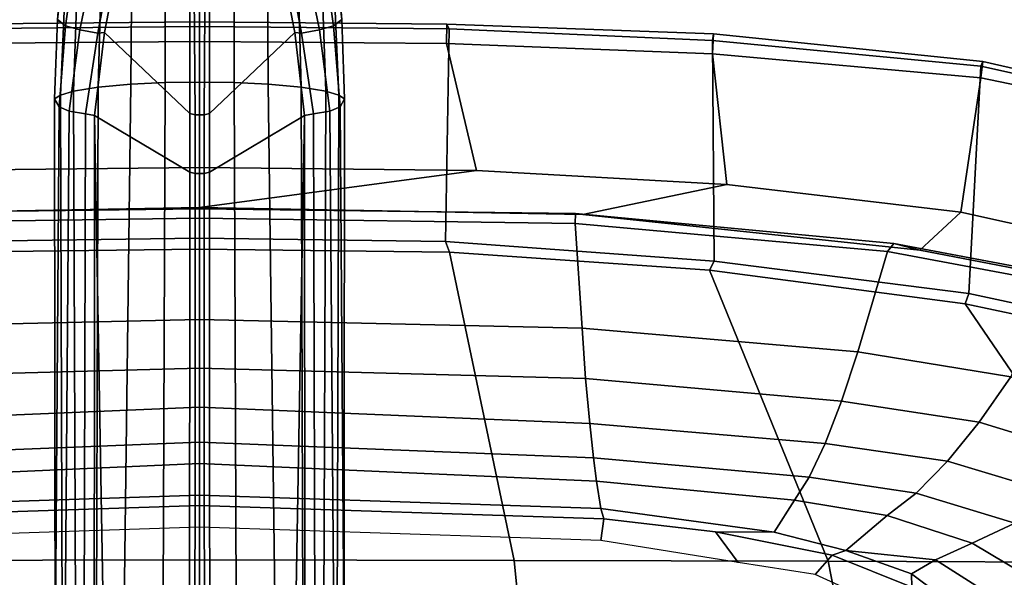
# Model space of a CAD drawing. Units: inches. Extents: x -28 to 180, y -6 to 68.
# Drawn here: x 88 to 94, y 26 to 30 of the extents above; entities that cross this region are included whole.
import ezdxf

# ---------------------------------------------------------------- set-up
doc = ezdxf.new("R2010")
doc.units = ezdxf.units.IN
doc.header["$MEASUREMENT"] = 0
for name, color, linetype in [('SEAT-BASE', 5, 'Continuous'), ('SEAT-FABRIC', 5, 'Continuous'), ('SEAT-FRAME', 5, 'Continuous')]:
    doc.layers.add(name, color=color, linetype=linetype)

# ---------------------------------------------------------------- blocks, each defined once
blk = doc.blocks.new('1SAYL_SUSPMIDBCK_ARMS_1T')
at = {"layer": 'SEAT-BASE'}
for points in [[(1.608, 0.8339, 6.0974), (1.7285, 0.8884, 6.4002), (10.4832, 0.8249, 4.1197), (10.457, 0.7653, 3.9962)], [(1.8662, 0.843, 6.7636), (10.5297, 0.8518, 4.308), (10.4832, 0.8249, 4.1197), (1.7285, 0.8884, 6.4002)], [(1.608, 0.8339, 6.0974), (10.457, 0.7653, 3.9962), (10.441, 0.6696, 3.9214), (1.5517, 0.6932, 5.9333)], [(1.8662, 0.843, 6.7636), (1.9187, 0.7906, 6.9061), (10.5503, 0.8181, 4.4355), (10.5297, 0.8518, 4.308)], [(1.9664, 0.7081, 7.0284), (10.5751, 0.7411, 4.5522), (10.5503, 0.8181, 4.4355), (1.9187, 0.7906, 6.9061)], [(10.9357, 0.7039, 3.8475), (10.457, 0.7653, 3.9962), (10.4832, 0.8249, 4.1197), (10.9586, 0.7869, 3.9521)], [(10.5297, 0.8518, 4.308), (10.9949, 0.8348, 4.1217), (10.9587, 0.7871, 3.9526), (10.4832, 0.8249, 4.1197)], [(10.5503, 0.8181, 4.4355), (11.4947, 0.777, 4.134), (10.995, 0.8348, 4.1222), (10.5297, 0.8518, 4.308)], [(10.5503, 0.8181, 4.4355), (10.5751, 0.7411, 4.5522), (11.5165, 0.7083, 4.2471), (11.4947, 0.777, 4.134)], [(10.995, 0.8348, 4.1222), (11.4611, 0.7955, 3.9854), (11.4229, 0.7205, 3.8066), (10.9587, 0.7871, 3.9526)], [(10.9357, 0.7039, 3.8475), (10.9156, 0.5985, 3.7786), (10.441, 0.6696, 3.9214), (10.457, 0.7653, 3.9962)], [(10.9586, 0.7869, 3.9521), (11.4229, 0.7205, 3.8066), (11.4018, 0.6085, 3.7074), (10.9357, 0.7039, 3.8475)], [(1.9664, 0.7081, 7.0284), (1.9913, 0.624, 7.0948), (10.5975, 0.5967, 4.6671), (10.5751, 0.7411, 4.5522)], [(10.5975, 0.5967, 4.6671), (11.5407, 0.5701, 4.3609), (11.5165, 0.7083, 4.2471), (10.5751, 0.7411, 4.5522)], [(10.9156, 0.5985, 3.7786), (10.9357, 0.7039, 3.8475), (11.4018, 0.6085, 3.7074), (11.3896, 0.5099, 3.65)], [(1.5414, 0.622, 5.9064), (1.5517, 0.6932, 5.9333), (10.441, 0.6696, 3.9214), (10.4309, 0.6166, 3.9258)], [(10.9196, 0.559, 3.8076), (10.4309, 0.6166, 3.9258), (10.441, 0.6696, 3.9214), (10.9156, 0.5985, 3.7786)], [(10.0991, 0.0581, 4.0182), (1.2585, 0.0625, 5.9789), (1.5038, 0.4601, 5.915), (10.4309, 0.6166, 3.9258)], [(10.4309, 0.6166, 3.9258), (1.5038, 0.4601, 5.915), (1.5414, 0.622, 5.9064)], [(2.0164, 0.5141, 7.1618), (10.615, 0.4034, 4.7361), (10.5975, 0.5967, 4.6671), (1.9913, 0.624, 7.0948)], [(10.9196, 0.559, 3.8076), (10.444, 0.0578, 3.925), (10.0991, 0.0581, 4.0182), (10.4309, 0.6166, 3.9258)], [(10.5975, 0.5967, 4.6671), (10.615, 0.4034, 4.7361), (11.5571, 0.396, 4.4381), (11.5407, 0.5701, 4.3609)], [(11.3879, 0.4679, 3.6782), (10.9196, 0.559, 3.8076), (10.9156, 0.5985, 3.7786), (11.3896, 0.5099, 3.65)], [(10.9196, 0.559, 3.8076), (11.3879, 0.4679, 3.6782), (11.3951, 0.0571, 3.6656), (10.444, 0.0578, 3.925)], [(2.0164, 0.5141, 7.1618), (2.0452, 0.2362, 7.2363), (10.6252, 0.2027, 4.7875), (10.615, 0.4034, 4.7361)], [(10.6252, 0.2027, 4.7875), (11.5662, 0.2005, 4.4806), (11.5571, 0.396, 4.4381), (10.615, 0.4034, 4.7361)], [(2.0551, 0, 7.2625), (10.6279, 0, 4.8004), (10.6252, 0.2027, 4.7875), (2.0452, 0.2362, 7.2363)], [(11.5662, 0.2005, 4.4806), (10.6252, 0.2027, 4.7875), (10.6279, 0, 4.8004), (11.5723, 0, 4.5095)], [(1.2585, 0.0625, 5.9789), (10.0991, 0.0581, 4.0182), (10.0914, 0.0266, 3.9883), (1.2508, 0.031, 5.949)], [(10.0991, 0.0581, 4.0182), (10.444, 0.0578, 3.925), (10.4355, 0.0263, 3.8952), (10.0914, 0.0266, 3.9883)], [(1.2508, -0.031, 5.949), (1.2508, 0.031, 5.949), (10.0914, 0.0266, 3.9883), (10.0914, -0.0266, 3.9883)], [(10.6252, -0.2027, 4.7875), (10.6279, 0, 4.8004), (2.0551, 0, 7.2625), (2.0452, -0.2362, 7.2363)], [(10.4355, -0.0263, 3.8952), (10.0914, -0.0266, 3.9883), (10.0914, 0.0266, 3.9883), (10.4355, 0.0263, 3.8952)], [(11.3951, 0.0571, 3.6656), (11.3869, 0.0333, 3.637), (10.4355, 0.0263, 3.8952), (10.444, 0.0578, 3.925)], [(11.3869, -0.0333, 3.637), (10.4355, -0.0263, 3.8952), (10.4355, 0.0263, 3.8952), (11.3869, 0.0333, 3.637)], [(10.6279, 0, 4.8004), (10.6252, -0.2027, 4.7875), (11.5662, -0.2005, 4.4806), (11.5723, 0, 4.5095)], [(10.0914, -0.0266, 3.9883), (10.0991, -0.0581, 4.0182), (1.2585, -0.0625, 5.9789), (1.2508, -0.031, 5.949)], [(10.4355, -0.0263, 3.8952), (10.444, -0.0578, 3.925), (10.0991, -0.0581, 4.0182), (10.0914, -0.0266, 3.9883)], [(10.0991, -0.0581, 4.0182), (10.444, -0.0578, 3.925), (10.9196, -0.559, 3.8076), (10.4309, -0.6166, 3.9258)], [(10.4355, -0.0263, 3.8952), (11.3869, -0.0333, 3.637), (11.3951, -0.0571, 3.6656), (10.444, -0.0578, 3.925)], [(11.3951, -0.0571, 3.6656), (11.3879, -0.4679, 3.6782), (10.9196, -0.559, 3.8076), (10.444, -0.0578, 3.925)], [(1.5038, -0.4601, 5.915), (1.2585, -0.0625, 5.9789), (10.0991, -0.0581, 4.0182), (10.4309, -0.6166, 3.9258)], [(10.6252, -0.2027, 4.7875), (2.0452, -0.2362, 7.2363), (2.0164, -0.5141, 7.1618), (10.615, -0.4034, 4.7361)], [(11.5571, -0.396, 4.4381), (11.5662, -0.2005, 4.4806), (10.6252, -0.2027, 4.7875), (10.615, -0.4034, 4.7361)], [(10.5975, -0.5967, 4.6671), (10.615, -0.4034, 4.7361), (2.0164, -0.5141, 7.1618), (1.9913, -0.624, 7.0948)], [(11.5571, -0.396, 4.4381), (10.615, -0.4034, 4.7361), (10.5975, -0.5967, 4.6671), (11.5407, -0.5701, 4.3609)], [(1.5414, -0.622, 5.9064), (1.5038, -0.4601, 5.915), (10.4309, -0.6166, 3.9258), (1.5414, -0.622, 5.9064)], [(10.9156, -0.5985, 3.7786), (10.9196, -0.559, 3.8076), (11.3879, -0.4679, 3.6782), (11.3896, -0.5099, 3.65)], [(11.4018, -0.6085, 3.7074), (10.9357, -0.7039, 3.8475), (10.9156, -0.5985, 3.7786), (11.3896, -0.5099, 3.65)], [(10.441, -0.6696, 3.9214), (10.4309, -0.6166, 3.9258), (10.9196, -0.559, 3.8076), (10.9156, -0.5985, 3.7786)], [(11.5165, -0.7083, 4.2471), (11.5407, -0.5701, 4.3609), (10.5975, -0.5967, 4.6671), (10.5751, -0.7411, 4.5522)], [(10.441, -0.6696, 3.9214), (1.5517, -0.6932, 5.9333), (1.5414, -0.622, 5.9064), (10.4309, -0.6166, 3.9258)], [(10.5975, -0.5967, 4.6671), (1.9913, -0.624, 7.0948), (1.9664, -0.7081, 7.0284), (10.5751, -0.7411, 4.5522)], [(10.441, -0.6696, 3.9214), (10.9156, -0.5985, 3.7786), (10.9357, -0.7039, 3.8475), (10.457, -0.7653, 3.9962)], [(11.4018, -0.6085, 3.7074), (11.4229, -0.7205, 3.8066), (10.9586, -0.7869, 3.9521), (10.9357, -0.7039, 3.8475)], [(10.441, -0.6696, 3.9214), (10.457, -0.7653, 3.9962), (1.608, -0.8339, 6.0974), (1.5517, -0.6932, 5.9333)], [(10.5503, -0.8181, 4.4355), (10.5751, -0.7411, 4.5522), (1.9664, -0.7081, 7.0284), (1.9187, -0.7906, 6.9061)], [(10.4832, -0.8249, 4.1197), (10.457, -0.7653, 3.9962), (10.9357, -0.7039, 3.8475), (10.9586, -0.7869, 3.9521)], [(11.5165, -0.7083, 4.2471), (10.5751, -0.7411, 4.5522), (10.5503, -0.8181, 4.4355), (11.4947, -0.777, 4.134)], [(11.4229, -0.7205, 3.8066), (11.4611, -0.7955, 3.9854), (10.995, -0.8348, 4.1222), (10.9587, -0.7871, 3.9526)], [(10.4832, -0.8249, 4.1197), (1.7285, -0.8884, 6.4002), (1.608, -0.8339, 6.0974), (10.457, -0.7653, 3.9962)], [(10.5503, -0.8181, 4.4355), (1.9187, -0.7906, 6.9061), (1.8662, -0.843, 6.7636), (10.5297, -0.8518, 4.308)], [(10.9587, -0.7871, 3.9526), (10.9949, -0.8348, 4.1217), (10.5297, -0.8518, 4.308), (10.4832, -0.8249, 4.1197)], [(10.995, -0.8348, 4.1222), (11.4947, -0.777, 4.134), (10.5503, -0.8181, 4.4355), (10.5297, -0.8518, 4.308)], [(10.4832, -0.8249, 4.1197), (10.5297, -0.8518, 4.308), (1.8662, -0.843, 6.7636), (1.7285, -0.8884, 6.4002)]]:
    blk.add_3dface(points, dxfattribs=at)
at = {"layer": 'SEAT-FABRIC'}
for points in [[(10.1264, 0, 15.8866), (9.8906, 0, 15.9034), (9.8488, 2.2517, 15.9118), (10.1078, 1.6255, 15.8949)], [(5.722, 0, 17.7301), (7.8194, 0, 17.7764), (7.8161, 1.8475, 17.8355), (5.7196, 2.054, 17.8104)], [(7.8161, 1.8475, 17.8355), (7.8194, 0, 17.7764), (9.6449, 0, 17.8034), (9.6277, 1.4667, 17.82)], [(10.1264, 0, 15.8866), (10.1078, 1.6255, 15.8949), (10.8542, 1.45, 16.044), (10.8657, 0, 16.0404)], [(9.6277, 1.4667, 17.82), (9.6449, 0, 17.8034), (9.7113, 0, 17.7756), (9.6915, 1.4448, 17.7916)], [(9.7113, 0, 17.7756), (10.9542, 0, 16.2958), (10.9412, 1.4662, 16.2982), (9.6915, 1.4448, 17.7916)], [(10.9824, 0, 16.143), (10.8657, 0, 16.0404), (10.8542, 1.45, 16.044), (10.9691, 1.452, 16.1466)], [(10.9824, 0, 16.143), (10.9691, 1.452, 16.1466), (10.9412, 1.4662, 16.2982), (10.9542, 0, 16.2958)], [(7.8161, -1.8475, 17.8355), (7.8194, 0, 17.7764), (5.722, 0, 17.7301), (5.7196, -2.054, 17.8104)], [(9.6449, 0, 17.8034), (7.8194, 0, 17.7764), (7.8161, -1.8475, 17.8355), (9.6277, -1.4667, 17.82)], [(9.7113, 0, 17.7756), (9.6449, 0, 17.8034), (9.6277, -1.4667, 17.82), (9.6915, -1.4448, 17.7916)], [(10.9412, -1.4662, 16.2982), (10.9542, 0, 16.2958), (9.7113, 0, 17.7756), (9.6915, -1.4448, 17.7916)], [(10.026, -3.0968, 15.924), (9.8488, -2.2517, 15.9118), (9.8906, 0, 15.9034), (10.1078, -1.6255, 15.8949)], [(10.1264, 0, 15.8866), (10.1078, -1.6255, 15.8949), (9.8906, 0, 15.9034)], [(10.8542, -1.45, 16.044), (10.1078, -1.6255, 15.8949), (10.1264, 0, 15.8866), (10.8657, 0, 16.0404)], [(10.8542, -1.45, 16.044), (10.8657, 0, 16.0404), (10.9824, 0, 16.143), (10.9691, -1.452, 16.1466)], [(10.9412, -1.4662, 16.2982), (10.9691, -1.452, 16.1466), (10.9824, 0, 16.143), (10.9542, 0, 16.2958)], [(9.575, -3.0215, 17.827), (9.6915, -1.4448, 17.7916), (9.6277, -1.4667, 17.82), (9.522, -2.9945, 17.8532)], [(10.9412, -1.4662, 16.2982), (9.6915, -1.4448, 17.7916), (9.575, -3.0215, 17.827), (10.872, -3.0133, 16.3146)], [(7.8108, -3.692, 17.9577), (9.522, -2.9945, 17.8532), (9.6277, -1.4667, 17.82), (7.8161, -1.8475, 17.8355)], [(10.1078, -1.6255, 15.8949), (10.8542, -1.45, 16.044), (10.7938, -3.0122, 16.059), (10.026, -3.0968, 15.924)], [(10.8542, -1.45, 16.044), (10.9691, -1.452, 16.1466), (10.9109, -3.0175, 16.1608), (10.7938, -3.0122, 16.059)], [(10.9412, -1.4662, 16.2982), (10.872, -3.0133, 16.3146), (10.9109, -3.0175, 16.1608), (10.9691, -1.452, 16.1466)], [(7.8108, -3.692, 17.9577), (7.8161, -1.8475, 17.8355), (5.7196, -2.054, 17.8104), (5.714, -4.1024, 17.9768)], [(10.026, -3.0968, 15.924), (9.8634, -4.4705, 15.9686), (9.6393, -4.2295, 15.9564), (9.8488, -2.2517, 15.9118)], [(7.8045, -5.5347, 18.1049), (9.3251, -4.4955, 17.9264), (9.522, -2.9945, 17.8532), (7.8108, -3.692, 17.9577)], [(9.3846, -4.5185, 17.8979), (9.575, -3.0215, 17.827), (9.522, -2.9945, 17.8532), (9.3251, -4.4955, 17.9264)], [(10.7222, -4.5887, 16.3563), (10.872, -3.0133, 16.3146), (9.575, -3.0215, 17.827), (9.3846, -4.5185, 17.8979)], [(10.026, -3.0968, 15.924), (10.7938, -3.0122, 16.059), (10.6525, -4.5893, 16.1042), (9.8634, -4.4705, 15.9686)], [(10.9109, -3.0175, 16.1608), (10.749, -4.6002, 16.1977), (10.6525, -4.5893, 16.1042), (10.7938, -3.0122, 16.059)], [(10.9109, -3.0175, 16.1608), (10.872, -3.0133, 16.3146), (10.7222, -4.5887, 16.3563), (10.749, -4.6002, 16.1977)], [(7.8045, -5.5347, 18.1049), (7.8108, -3.692, 17.9577), (5.714, -4.1024, 17.9768), (5.705, -6.1403, 18.2422)], [(9.6766, -5.3111, 15.9963), (9.4713, -5.1056, 15.9931), (9.6393, -4.2295, 15.9564), (9.8634, -4.4705, 15.9686)], [(7.8045, -5.5347, 18.1049), (8.9529, -5.8907, 18.0556), (9.149, -5.3286, 17.9947), (9.3251, -4.4955, 17.9264)], [(9.3846, -4.5185, 17.8979), (9.3251, -4.4955, 17.9264), (9.149, -5.3286, 17.9947), (9.2064, -5.3484, 17.9669)], [(9.8634, -4.4705, 15.9686), (10.6525, -4.5893, 16.1042), (10.4494, -5.5721, 16.1728), (9.6766, -5.3111, 15.9963)], [(10.7222, -4.5887, 16.3563), (9.3846, -4.5185, 17.8979), (9.2064, -5.3484, 17.9669), (10.5004, -5.5844, 16.4206)], [(10.749, -4.6002, 16.1977), (10.522, -5.5963, 16.2909), (10.4494, -5.5721, 16.1728), (10.6525, -4.5893, 16.1042)], [(10.749, -4.6002, 16.1977), (10.7222, -4.5887, 16.3563), (10.5004, -5.5844, 16.4206), (10.522, -5.5963, 16.2909)]]:
    blk.add_3dface(points, dxfattribs=at)
at = {"layer": 'SEAT-FABRIC', "invisible_edges": 15}
blk.add_3dface([(9.6623, -1.1044, 17.8132), (9.6632, 0, 17.802), (9.6449, -0.0791, 17.8035)], dxfattribs=at)
at = {"layer": 'SEAT-FRAME'}
for points in [[(8.1389, 0, 13.6903), (8.0119, 0, 13.5641), (7.9328, 2.3558, 13.5623), (8.0612, 2.3736, 13.7004)], [(8.1389, 0, 13.6903), (8.0612, 2.3736, 13.7004), (8.1213, 2.3556, 13.8932), (8.2006, 0, 13.8932)], [(8.3865, 0, 14.518), (8.2006, 0, 13.8932), (8.1213, 2.3556, 13.8932), (8.2814, 2.3312, 14.4263)], [(8.3865, 0, 14.518), (8.2814, 2.3312, 14.4263), (8.4189, 2.3134, 14.7452), (8.5106, 0, 14.7787)], [(8.7164, 0, 15.0876), (8.5106, 0, 14.7787), (8.4189, 2.3134, 14.7452), (8.6213, 2.2913, 15.0371)], [(8.7164, 0, 15.0876), (8.6213, 2.2913, 15.0371), (8.8855, 2.2674, 15.3038), (8.9462, 0, 15.3115)], [(9.2329, 0, 15.4817), (8.9462, 0, 15.3115), (8.8855, 2.2674, 15.3038), (9.1808, 2.2461, 15.4756)], [(9.2329, 0, 15.4817), (9.1808, 2.2461, 15.4756), (9.7976, 2.2058, 15.7366), (9.8273, 0, 15.7283)], [(9.8548, 2.2079, 15.8065), (9.8828, 0, 15.7977), (9.8273, 0, 15.7283), (9.7976, 2.2058, 15.7366)], [(9.8548, 2.2079, 15.8065), (9.8488, 2.2517, 15.9118), (9.8906, 0, 15.9034), (9.8828, 0, 15.7977)], [(7.9328, -2.3558, 13.5623), (8.0119, 0, 13.5641), (8.1389, 0, 13.6903), (8.0612, -2.3736, 13.7004)], [(8.1213, -2.3556, 13.8932), (8.0612, -2.3736, 13.7004), (8.1389, 0, 13.6903), (8.2006, 0, 13.8932)], [(9.8273, 0, 15.7283), (9.8828, 0, 15.7977), (9.8548, -2.2079, 15.8065), (9.7976, -2.2058, 15.7366)], [(9.8906, 0, 15.9034), (9.8488, -2.2517, 15.9118), (9.8548, -2.2079, 15.8065), (9.8828, 0, 15.7977)], [(8.1213, -2.3556, 13.8932), (8.2006, 0, 13.8932), (8.3865, 0, 14.518), (8.2814, -2.3312, 14.4263)], [(8.4189, -2.3134, 14.7452), (8.2814, -2.3312, 14.4263), (8.3865, 0, 14.518), (8.5106, 0, 14.7787)], [(8.4189, -2.3134, 14.7452), (8.5106, 0, 14.7787), (8.7164, 0, 15.0876), (8.6213, -2.2913, 15.0371)], [(8.8855, -2.2674, 15.3038), (8.6213, -2.2913, 15.0371), (8.7164, 0, 15.0876), (8.9462, 0, 15.3115)], [(8.8855, -2.2674, 15.3038), (8.9462, 0, 15.3115), (9.2329, 0, 15.4817), (9.1808, -2.2461, 15.4756)], [(9.7976, -2.2058, 15.7366), (9.1808, -2.2461, 15.4756), (9.2329, 0, 15.4817), (9.8273, 0, 15.7283)], [(8.7519, -3.7708, 15.3168), (8.8855, -2.2674, 15.3038), (9.1808, -2.2461, 15.4756), (9.0424, -3.866, 15.5034)], [(9.6318, -4.04, 15.7725), (9.0424, -3.866, 15.5034), (9.1808, -2.2461, 15.4756), (9.7976, -2.2058, 15.7366)], [(9.6318, -4.04, 15.7725), (9.7976, -2.2058, 15.7366), (9.8548, -2.2079, 15.8065), (9.6794, -4.0784, 15.8426)], [(9.6393, -4.2295, 15.9564), (9.6794, -4.0784, 15.8426), (9.8548, -2.2079, 15.8065), (9.8488, -2.2517, 15.9118)], [(8.3049, -3.5811, 14.797), (8.4189, -2.3134, 14.7452), (8.6213, -2.2913, 15.0371), (8.5031, -3.6747, 15.0804)], [(8.7519, -3.7708, 15.3168), (8.5031, -3.6747, 15.0804), (8.6213, -2.2913, 15.0371), (8.8855, -2.2674, 15.3038)], [(7.9328, -2.3558, 13.5623), (8.0612, -2.3736, 13.7004), (7.9832, -3.0296, 13.7012), (7.8044, -3.1623, 13.5655)], [(7.9819, -3.3741, 13.8932), (8.1213, -2.3556, 13.8932), (8.2814, -2.3312, 14.4263), (8.17, -3.4938, 14.4716)], [(7.9819, -3.3741, 13.8932), (7.9832, -3.0296, 13.7012), (8.0612, -2.3736, 13.7004), (8.1213, -2.3556, 13.8932)], [(8.3049, -3.5811, 14.797), (8.17, -3.4938, 14.4716), (8.2814, -2.3312, 14.4263), (8.4189, -2.3134, 14.7452)], [(7.7323, -3.6152, 13.5674), (7.8044, -3.1623, 13.5655), (7.9832, -3.0296, 13.7012), (7.8478, -3.7147, 13.7027)], [(7.875, -3.7946, 13.8932), (7.8478, -3.7147, 13.7027), (7.9832, -3.0296, 13.7012), (7.9819, -3.3741, 13.8932)], [(7.875, -3.7946, 13.8932), (7.9819, -3.3741, 13.8932), (8.17, -3.4938, 14.4716), (8.0804, -4.039, 14.503)], [(8.2119, -4.2094, 14.8245), (8.0804, -4.039, 14.503), (8.17, -3.4938, 14.4716), (8.3049, -3.5811, 14.797)], [(8.2119, -4.2094, 14.8245), (8.3049, -3.5811, 14.797), (8.5031, -3.6747, 15.0804), (8.3997, -4.3917, 15.0984)], [(7.7323, -3.6152, 13.5674), (7.8478, -3.7147, 13.7027), (7.6591, -4.1828, 13.7073), (7.5022, -4.1196, 13.5705)], [(8.6296, -4.5787, 15.3285), (8.3997, -4.3917, 15.0984), (8.5031, -3.6747, 15.0804), (8.7519, -3.7708, 15.3168)], [(7.875, -3.7946, 13.8932), (7.7373, -4.1809, 13.8932), (7.6591, -4.1828, 13.7073), (7.8478, -3.7147, 13.7027)], [(7.875, -3.7946, 13.8932), (7.8204, -4.3213, 14.1868), (7.7375, -4.1805, 13.8932), (7.875, -3.7946, 13.8932)], [(8.0804, -4.039, 14.503), (7.9184, -4.5374, 14.5473), (7.8204, -4.3213, 14.1868), (7.875, -3.7946, 13.8932)], [(8.6296, -4.5787, 15.3285), (8.7519, -3.7708, 15.3168), (9.0424, -3.866, 15.5034), (8.8948, -4.7639, 15.5177)], [(9.4528, -4.9929, 15.8081), (8.8948, -4.7639, 15.5177), (9.0424, -3.866, 15.5034), (9.6318, -4.04, 15.7725)], [(8.2119, -4.2094, 14.8245), (8.036, -4.7877, 14.8678), (7.9184, -4.5374, 14.5473), (8.0804, -4.039, 14.503)], [(9.6318, -4.04, 15.7725), (9.6794, -4.0784, 15.8426), (9.5048, -5.0023, 15.8758), (9.4528, -4.9929, 15.8081)], [(9.6393, -4.2295, 15.9564), (9.4713, -5.1056, 15.9931), (9.5048, -5.0023, 15.8758), (9.6794, -4.0784, 15.8426)], [(7.7373, -4.1809, 13.8932), (7.5002, -4.4979, 13.8932), (7.3435, -4.5803, 13.7085), (7.6591, -4.1828, 13.7073)], [(7.7373, -4.1809, 13.8932), (7.8204, -4.3213, 14.1868), (7.5868, -4.6886, 14.2287), (7.5002, -4.4979, 13.8932)], [(8.2119, -4.2094, 14.8245), (8.3997, -4.3917, 15.0984), (8.2001, -5.0562, 15.1351), (8.036, -4.7877, 14.8678)], [(7.9184, -4.5374, 14.5473), (7.6687, -4.9538, 14.6021), (7.5868, -4.6886, 14.2287), (7.8204, -4.3213, 14.1868)], [(8.6296, -4.5787, 15.3285), (8.3976, -5.3318, 15.3621), (8.2001, -5.0562, 15.1351), (8.3997, -4.3917, 15.0984)], [(7.9184, -4.5374, 14.5473), (8.036, -4.7877, 14.8678), (7.7655, -5.2651, 14.9242), (7.6687, -4.9538, 14.6021)], [(8.6296, -4.5787, 15.3285), (8.8948, -4.7639, 15.5177), (8.6232, -5.6042, 15.5588), (8.3976, -5.3318, 15.3621)]]:
    blk.add_3dface(points, dxfattribs=at)

msp = doc.modelspace()

# ---------------------------------------------------------------- block references
at = {"rotation": 90}
msp.add_blockref('1SAYL_SUSPMIDBCK_ARMS_1T', (88.8448, 18.6451), dxfattribs=at)

doc.saveas('drawing.dxf')
